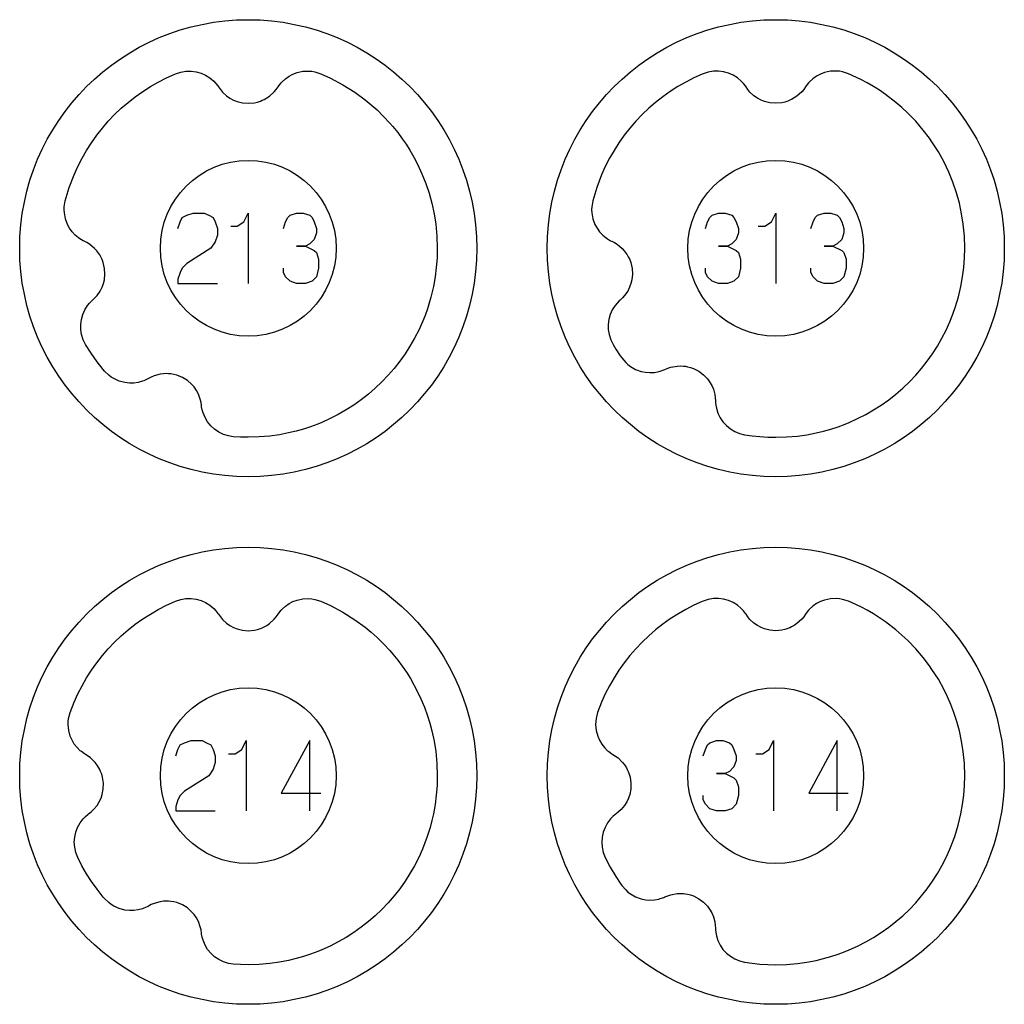
# Model space of a CAD drawing. Extents: x -212 to 474, y -1643 to 77.
# Drawn here: x -182 to -126, y -1373 to -1317 of the extents above; entities that cross this region are included whole.
import ezdxf

# ---------------------------------------------------------------- set-up
doc = ezdxf.new("R2010")
doc.units = 0
doc.layers.add('Capa por Defecto', color=1, linetype='CONTINUOUS')

msp = doc.modelspace()

# ---------------------------------------------------------------- linework, layer by layer
at = {"layer": 'Capa por Defecto'}
for points in [[(-182.125, -1330), (-182.108, -1329.331), (-182.058, -1328.671), (-181.975, -1328.02), (-181.861, -1327.38), (-181.716, -1326.751), (-181.541, -1326.134), (-181.336, -1325.53), (-181.103, -1324.94), (-180.843, -1324.364), (-180.556, -1323.803), (-180.243, -1323.259), (-179.905, -1322.732), (-179.542, -1322.222), (-179.156, -1321.731), (-178.748, -1321.259), (-178.317, -1320.808), (-177.866, -1320.377), (-177.394, -1319.969), (-176.903, -1319.583), (-176.393, -1319.22), (-175.866, -1318.882), (-175.322, -1318.569), (-174.761, -1318.282), (-174.185, -1318.022), (-173.595, -1317.789), (-172.991, -1317.584), (-172.374, -1317.409), (-171.745, -1317.264), (-171.105, -1317.15), (-170.454, -1317.067), (-169.794, -1317.017), (-169.125, -1317), (-168.456, -1317.017), (-167.796, -1317.067), (-167.145, -1317.15), (-166.505, -1317.264), (-165.876, -1317.409), (-165.259, -1317.584), (-164.655, -1317.789), (-164.065, -1318.022), (-163.489, -1318.282), (-162.928, -1318.569), (-162.384, -1318.882), (-161.857, -1319.22), (-161.347, -1319.583), (-160.856, -1319.969), (-160.384, -1320.377), (-159.933, -1320.808), (-159.502, -1321.259), (-159.094, -1321.731), (-158.708, -1322.222), (-158.345, -1322.732), (-158.007, -1323.259), (-157.694, -1323.803), (-157.407, -1324.364), (-157.147, -1324.94), (-156.914, -1325.53), (-156.709, -1326.134), (-156.534, -1326.751), (-156.389, -1327.38), (-156.275, -1328.02), (-156.192, -1328.671), (-156.142, -1329.331), (-156.125, -1330), (-156.142, -1330.669), (-156.192, -1331.329), (-156.275, -1331.98), (-156.389, -1332.62), (-156.534, -1333.249), (-156.709, -1333.866), (-156.914, -1334.47), (-157.147, -1335.06), (-157.407, -1335.636), (-157.694, -1336.197), (-158.007, -1336.741), (-158.345, -1337.268), (-158.708, -1337.778), (-159.094, -1338.269), (-159.502, -1338.741), (-159.933, -1339.192), (-160.384, -1339.623), (-160.856, -1340.031), (-161.347, -1340.417), (-161.857, -1340.78), (-162.384, -1341.118), (-162.928, -1341.431), (-163.489, -1341.718), (-164.065, -1341.978), (-164.655, -1342.211), (-165.259, -1342.416), (-165.876, -1342.591), (-166.505, -1342.736), (-167.145, -1342.85), (-167.796, -1342.933), (-168.456, -1342.983), (-169.125, -1343), (-169.794, -1342.983), (-170.454, -1342.933), (-171.105, -1342.85), (-171.745, -1342.736), (-172.374, -1342.591), (-172.991, -1342.416), (-173.595, -1342.211), (-174.185, -1341.978), (-174.761, -1341.718), (-175.322, -1341.431), (-175.866, -1341.118), (-176.393, -1340.78), (-176.903, -1340.417), (-177.394, -1340.031), (-177.866, -1339.623), (-178.317, -1339.192), (-178.748, -1338.741), (-179.156, -1338.269), (-179.542, -1337.778), (-179.905, -1337.268), (-180.243, -1336.741), (-180.556, -1336.197), (-180.843, -1335.636), (-181.103, -1335.06), (-181.336, -1334.47), (-181.541, -1333.866), (-181.716, -1333.249), (-181.861, -1332.62), (-181.975, -1331.98), (-182.058, -1331.329), (-182.108, -1330.669), (-182.125, -1330)], [(-152.125, -1330), (-152.108, -1329.331), (-152.058, -1328.671), (-151.975, -1328.02), (-151.861, -1327.38), (-151.716, -1326.751), (-151.541, -1326.134), (-151.336, -1325.53), (-151.103, -1324.94), (-150.843, -1324.364), (-150.556, -1323.803), (-150.243, -1323.259), (-149.905, -1322.732), (-149.542, -1322.222), (-149.156, -1321.731), (-148.748, -1321.259), (-148.317, -1320.808), (-147.866, -1320.377), (-147.394, -1319.969), (-146.903, -1319.583), (-146.393, -1319.22), (-145.866, -1318.882), (-145.322, -1318.569), (-144.761, -1318.282), (-144.185, -1318.022), (-143.595, -1317.789), (-142.991, -1317.584), (-142.374, -1317.409), (-141.745, -1317.264), (-141.105, -1317.15), (-140.454, -1317.067), (-139.794, -1317.017), (-139.125, -1317), (-138.456, -1317.017), (-137.796, -1317.067), (-137.145, -1317.15), (-136.505, -1317.264), (-135.876, -1317.409), (-135.259, -1317.584), (-134.655, -1317.789), (-134.065, -1318.022), (-133.489, -1318.282), (-132.928, -1318.569), (-132.384, -1318.882), (-131.857, -1319.22), (-131.347, -1319.583), (-130.856, -1319.969), (-130.384, -1320.377), (-129.933, -1320.808), (-129.502, -1321.259), (-129.094, -1321.731), (-128.708, -1322.222), (-128.345, -1322.732), (-128.007, -1323.259), (-127.694, -1323.803), (-127.407, -1324.364), (-127.147, -1324.94), (-126.914, -1325.53), (-126.709, -1326.134), (-126.534, -1326.751), (-126.389, -1327.38), (-126.275, -1328.02), (-126.192, -1328.671), (-126.142, -1329.331), (-126.125, -1330), (-126.142, -1330.669), (-126.192, -1331.329), (-126.275, -1331.98), (-126.389, -1332.62), (-126.534, -1333.249), (-126.709, -1333.866), (-126.914, -1334.47), (-127.147, -1335.06), (-127.407, -1335.636), (-127.694, -1336.197), (-128.007, -1336.741), (-128.345, -1337.268), (-128.708, -1337.778), (-129.094, -1338.269), (-129.502, -1338.741), (-129.933, -1339.192), (-130.384, -1339.623), (-130.856, -1340.031), (-131.347, -1340.417), (-131.857, -1340.78), (-132.384, -1341.118), (-132.928, -1341.431), (-133.489, -1341.718), (-134.065, -1341.978), (-134.655, -1342.211), (-135.259, -1342.416), (-135.876, -1342.591), (-136.505, -1342.736), (-137.145, -1342.85), (-137.796, -1342.933), (-138.456, -1342.983), (-139.125, -1343), (-139.794, -1342.983), (-140.454, -1342.933), (-141.105, -1342.85), (-141.745, -1342.736), (-142.374, -1342.591), (-142.991, -1342.416), (-143.595, -1342.211), (-144.185, -1341.978), (-144.761, -1341.718), (-145.322, -1341.431), (-145.866, -1341.118), (-146.393, -1340.78), (-146.903, -1340.417), (-147.394, -1340.031), (-147.866, -1339.623), (-148.317, -1339.192), (-148.748, -1338.741), (-149.156, -1338.269), (-149.542, -1337.778), (-149.905, -1337.268), (-150.243, -1336.741), (-150.556, -1336.197), (-150.843, -1335.636), (-151.103, -1335.06), (-151.336, -1334.47), (-151.541, -1333.866), (-151.716, -1333.249), (-151.861, -1332.62), (-151.975, -1331.98), (-152.058, -1331.329), (-152.108, -1330.669), (-152.125, -1330)], [(-178.38, -1335.471), (-178.513, -1335.201), (-178.606, -1334.914), (-178.651, -1334.626), (-178.655, -1334.335), (-178.617, -1334.049), (-178.538, -1333.771), (-178.421, -1333.507), (-178.266, -1333.264), (-178.152, -1333.123), (-178.026, -1332.995), (-177.982, -1332.954), (-177.846, -1332.827), (-177.722, -1332.689), (-177.546, -1332.434), (-177.438, -1332.222), (-177.357, -1331.998), (-177.307, -1331.794), (-177.274, -1331.476), (-177.293, -1331.149), (-177.372, -1330.807), (-177.432, -1330.643), (-177.509, -1330.485), (-177.57, -1330.379), (-177.628, -1330.291), (-177.737, -1330.145), (-177.863, -1330.011), (-178.148, -1329.774), (-178.298, -1329.681), (-178.456, -1329.602), (-178.522, -1329.569), (-178.701, -1329.462), (-178.772, -1329.413), (-178.967, -1329.252), (-179.139, -1329.067), (-179.287, -1328.862), (-179.408, -1328.639), (-179.524, -1328.322), (-179.586, -1327.989), (-179.595, -1327.814), (-179.587, -1327.639), (-179.531, -1327.293), (-179.308, -1326.545), (-179.031, -1325.815), (-178.817, -1325.343), (-178.581, -1324.881), (-178.323, -1324.432), (-178.044, -1323.996), (-177.744, -1323.573), (-177.424, -1323.165), (-177.084, -1322.773), (-176.727, -1322.398), (-176.352, -1322.04), (-175.96, -1321.701), (-175.552, -1321.381), (-175.129, -1321.081), (-174.693, -1320.802), (-174.244, -1320.544), (-173.782, -1320.308), (-173.31, -1320.094), (-173.254, -1320.073), (-172.968, -1319.98), (-172.671, -1319.928), (-172.379, -1319.923), (-172.091, -1319.959), (-171.812, -1320.037), (-171.548, -1320.154), (-171.304, -1320.307), (-171.084, -1320.494), (-170.96, -1320.627), (-170.851, -1320.769), (-170.816, -1320.818), (-170.71, -1320.971), (-170.59, -1321.113), (-170.363, -1321.322), (-170.167, -1321.459), (-169.957, -1321.571), (-169.762, -1321.648), (-169.452, -1321.725), (-169.125, -1321.752), (-168.776, -1321.721), (-168.605, -1321.684), (-168.437, -1321.63), (-168.325, -1321.585), (-168.229, -1321.54), (-168.069, -1321.451), (-167.919, -1321.346), (-167.645, -1321.096), (-167.532, -1320.961), (-167.431, -1320.816), (-167.389, -1320.755), (-167.259, -1320.592), (-167.2, -1320.529), (-167.013, -1320.358), (-166.806, -1320.213), (-166.583, -1320.096), (-166.346, -1320.007), (-166.015, -1319.936), (-165.677, -1319.921), (-165.502, -1319.936), (-165.33, -1319.968), (-164.995, -1320.073), (-164.447, -1320.318), (-163.737, -1320.696), (-163.057, -1321.125), (-162.468, -1321.558), (-162.13, -1321.837), (-161.802, -1322.129), (-161.427, -1322.497), (-161.069, -1322.882), (-160.895, -1323.084), (-160.624, -1323.421), (-160.365, -1323.767), (-160.145, -1324.088), (-159.937, -1324.417), (-159.708, -1324.816), (-159.493, -1325.222), (-159.244, -1325.759), (-159.025, -1326.31), (-158.838, -1326.871), (-158.681, -1327.442), (-158.555, -1328.033), (-158.462, -1328.63), (-158.397, -1329.309), (-158.375, -1330), (-158.39, -1330.55), (-158.431, -1331.099), (-158.499, -1331.634), (-158.594, -1332.166), (-158.737, -1332.776), (-158.938, -1333.442), (-159.073, -1333.816), (-159.22, -1334.184), (-159.433, -1334.656), (-159.67, -1335.118), (-159.928, -1335.567), (-160.207, -1336.004), (-160.507, -1336.426), (-160.827, -1336.834), (-161.166, -1337.226), (-161.524, -1337.601), (-161.899, -1337.959), (-162.291, -1338.298), (-162.699, -1338.618), (-163.121, -1338.918), (-163.558, -1339.197), (-164.007, -1339.455), (-164.469, -1339.691), (-164.941, -1339.905), (-165.171, -1339.998), (-165.577, -1340.151), (-165.989, -1340.284), (-166.407, -1340.401), (-166.828, -1340.504), (-167.357, -1340.605), (-167.891, -1340.68), (-168.507, -1340.732), (-169.125, -1340.75), (-169.565, -1340.741), (-169.979, -1340.717), (-170.253, -1340.673), (-170.538, -1340.585), (-170.8, -1340.457), (-171.04, -1340.294), (-171.253, -1340.098), (-171.435, -1339.874), (-171.584, -1339.627), (-171.695, -1339.36), (-171.745, -1339.186), (-171.778, -1339.01), (-171.786, -1338.95), (-171.812, -1338.766), (-171.854, -1338.585), (-171.961, -1338.295), (-172.074, -1338.084), (-172.21, -1337.889), (-172.349, -1337.732), (-172.59, -1337.522), (-172.869, -1337.35), (-173.194, -1337.219), (-173.363, -1337.174), (-173.537, -1337.147), (-173.658, -1337.136), (-173.764, -1337.132), (-173.946, -1337.138), (-174.129, -1337.164), (-174.486, -1337.262), (-174.648, -1337.332), (-174.803, -1337.415), (-174.868, -1337.45), (-175.058, -1337.536), (-175.139, -1337.566), (-175.383, -1337.633), (-175.633, -1337.668), (-175.886, -1337.671), (-176.138, -1337.643), (-176.464, -1337.556), (-176.772, -1337.416), (-176.921, -1337.323), (-177.059, -1337.218), (-177.3, -1336.982), (-177.37, -1336.897), (-177.726, -1336.451), (-178.066, -1335.97), (-178.38, -1335.471)], [(-149.531, -1327.293), (-149.587, -1327.639), (-149.595, -1327.814), (-149.586, -1327.989), (-149.524, -1328.322), (-149.408, -1328.639), (-149.287, -1328.862), (-149.139, -1329.067), (-148.967, -1329.252), (-148.772, -1329.413), (-148.701, -1329.462), (-148.522, -1329.569), (-148.456, -1329.602), (-148.298, -1329.681), (-148.148, -1329.774), (-147.863, -1330.011), (-147.737, -1330.145), (-147.628, -1330.291), (-147.57, -1330.379), (-147.509, -1330.485), (-147.432, -1330.643), (-147.372, -1330.807), (-147.293, -1331.149), (-147.274, -1331.476), (-147.307, -1331.794), (-147.357, -1331.998), (-147.438, -1332.222), (-147.546, -1332.434), (-147.722, -1332.689), (-147.846, -1332.827), (-147.982, -1332.954), (-148.026, -1332.995), (-148.152, -1333.123), (-148.266, -1333.264), (-148.421, -1333.507), (-148.538, -1333.771), (-148.617, -1334.049), (-148.655, -1334.335), (-148.651, -1334.626), (-148.606, -1334.914), (-148.513, -1335.201), (-148.38, -1335.471), (-148.221, -1335.734), (-147.97, -1336.109), (-147.884, -1336.234), (-147.658, -1336.498), (-147.53, -1336.616), (-147.39, -1336.721), (-147.095, -1336.888), (-146.777, -1337.003), (-146.529, -1337.053), (-146.277, -1337.072), (-146.025, -1337.059), (-145.776, -1337.013), (-145.693, -1336.99), (-145.495, -1336.921), (-145.428, -1336.892), (-145.266, -1336.822), (-145.098, -1336.767), (-144.734, -1336.701), (-144.55, -1336.691), (-144.368, -1336.701), (-144.263, -1336.713), (-144.143, -1336.735), (-143.973, -1336.777), (-143.808, -1336.837), (-143.496, -1336.996), (-143.232, -1337.192), (-143.01, -1337.421), (-142.886, -1337.59), (-142.767, -1337.797), (-142.673, -1338.016), (-142.592, -1338.314), (-142.565, -1338.498), (-142.556, -1338.684), (-142.553, -1338.744), (-142.535, -1338.922), (-142.501, -1339.101), (-142.413, -1339.376), (-142.287, -1339.635), (-142.125, -1339.874), (-141.93, -1340.087), (-141.705, -1340.271), (-141.455, -1340.422), (-141.177, -1340.535), (-140.894, -1340.605), (-140.463, -1340.667), (-140.024, -1340.713), (-139.578, -1340.74), (-139.125, -1340.75), (-138.507, -1340.732), (-137.891, -1340.68), (-137.357, -1340.605), (-136.828, -1340.504), (-136.407, -1340.401), (-135.989, -1340.284), (-135.577, -1340.151), (-135.171, -1339.998), (-134.941, -1339.905), (-134.469, -1339.691), (-134.007, -1339.455), (-133.558, -1339.197), (-133.121, -1338.918), (-132.699, -1338.618), (-132.291, -1338.298), (-131.899, -1337.959), (-131.524, -1337.601), (-131.166, -1337.226), (-130.827, -1336.834), (-130.507, -1336.426), (-130.207, -1336.004), (-129.928, -1335.567), (-129.67, -1335.118), (-129.433, -1334.656), (-129.22, -1334.184), (-129.049, -1333.754), (-128.897, -1333.317), (-128.733, -1332.759), (-128.594, -1332.166), (-128.499, -1331.634), (-128.431, -1331.099), (-128.39, -1330.55), (-128.375, -1330), (-128.397, -1329.309), (-128.462, -1328.63), (-128.555, -1328.033), (-128.681, -1327.442), (-128.847, -1326.84), (-129.048, -1326.248), (-129.283, -1325.67), (-129.551, -1325.106), (-129.877, -1324.517), (-129.949, -1324.397), (-130.239, -1323.949), (-130.381, -1323.746), (-130.736, -1323.277), (-131.162, -1322.779), (-131.616, -1322.307), (-131.945, -1322), (-132.286, -1321.705), (-132.881, -1321.248), (-133.222, -1321.014), (-133.571, -1320.794), (-133.928, -1320.587), (-134.293, -1320.394), (-134.995, -1320.073), (-135.33, -1319.968), (-135.502, -1319.936), (-135.677, -1319.921), (-136.015, -1319.936), (-136.346, -1320.007), (-136.583, -1320.096), (-136.806, -1320.213), (-137.013, -1320.358), (-137.2, -1320.529), (-137.259, -1320.592), (-137.389, -1320.755), (-137.431, -1320.816), (-137.532, -1320.961), (-137.645, -1321.096), (-137.919, -1321.346), (-138.069, -1321.451), (-138.229, -1321.54), (-138.325, -1321.585), (-138.437, -1321.63), (-138.605, -1321.684), (-138.776, -1321.721), (-139.125, -1321.752), (-139.452, -1321.725), (-139.762, -1321.648), (-139.957, -1321.571), (-140.167, -1321.459), (-140.363, -1321.322), (-140.59, -1321.113), (-140.71, -1320.971), (-140.816, -1320.818), (-140.851, -1320.769), (-140.96, -1320.627), (-141.084, -1320.494), (-141.304, -1320.307), (-141.548, -1320.154), (-141.812, -1320.037), (-142.091, -1319.959), (-142.379, -1319.923), (-142.671, -1319.928), (-142.968, -1319.98), (-143.254, -1320.073), (-143.31, -1320.094), (-143.782, -1320.308), (-144.244, -1320.544), (-144.693, -1320.802), (-145.129, -1321.081), (-145.552, -1321.381), (-145.96, -1321.701), (-146.352, -1322.04), (-146.727, -1322.398), (-147.084, -1322.773), (-147.424, -1323.165), (-147.744, -1323.573), (-148.044, -1323.996), (-148.323, -1324.432), (-148.581, -1324.881), (-148.817, -1325.343), (-149.031, -1325.815), (-149.308, -1326.545), (-149.531, -1327.293)], [(-174.125, -1330), (-174.099, -1329.489), (-174.023, -1328.992), (-173.9, -1328.513), (-173.732, -1328.054), (-173.522, -1327.617), (-173.271, -1327.204), (-172.983, -1326.82), (-172.661, -1326.464), (-172.305, -1326.142), (-171.921, -1325.854), (-171.508, -1325.603), (-171.071, -1325.393), (-170.612, -1325.225), (-170.133, -1325.102), (-169.636, -1325.026), (-169.125, -1325), (-168.614, -1325.026), (-168.117, -1325.102), (-167.638, -1325.225), (-167.179, -1325.393), (-166.742, -1325.603), (-166.329, -1325.854), (-165.945, -1326.142), (-165.589, -1326.464), (-165.267, -1326.82), (-164.979, -1327.204), (-164.728, -1327.617), (-164.518, -1328.054), (-164.35, -1328.513), (-164.227, -1328.992), (-164.151, -1329.489), (-164.125, -1330), (-164.151, -1330.511), (-164.227, -1331.008), (-164.35, -1331.487), (-164.518, -1331.946), (-164.728, -1332.383), (-164.979, -1332.796), (-165.267, -1333.18), (-165.589, -1333.536), (-165.945, -1333.858), (-166.329, -1334.146), (-166.742, -1334.397), (-167.179, -1334.607), (-167.638, -1334.775), (-168.117, -1334.898), (-168.614, -1334.974), (-169.125, -1335), (-169.636, -1334.974), (-170.133, -1334.898), (-170.612, -1334.775), (-171.071, -1334.607), (-171.508, -1334.397), (-171.921, -1334.146), (-172.305, -1333.858), (-172.661, -1333.536), (-172.983, -1333.18), (-173.271, -1332.796), (-173.522, -1332.383), (-173.732, -1331.946), (-173.9, -1331.487), (-174.023, -1331.008), (-174.099, -1330.511), (-174.125, -1330)], [(-144.125, -1330), (-144.099, -1329.489), (-144.023, -1328.992), (-143.9, -1328.513), (-143.732, -1328.054), (-143.522, -1327.617), (-143.271, -1327.204), (-142.983, -1326.82), (-142.661, -1326.464), (-142.305, -1326.142), (-141.921, -1325.854), (-141.508, -1325.603), (-141.071, -1325.393), (-140.612, -1325.225), (-140.133, -1325.102), (-139.636, -1325.026), (-139.125, -1325), (-138.614, -1325.026), (-138.117, -1325.102), (-137.638, -1325.225), (-137.179, -1325.393), (-136.742, -1325.603), (-136.329, -1325.854), (-135.945, -1326.142), (-135.589, -1326.464), (-135.267, -1326.82), (-134.979, -1327.204), (-134.728, -1327.617), (-134.518, -1328.054), (-134.35, -1328.513), (-134.227, -1328.992), (-134.151, -1329.489), (-134.125, -1330), (-134.151, -1330.511), (-134.227, -1331.008), (-134.35, -1331.487), (-134.518, -1331.946), (-134.728, -1332.383), (-134.979, -1332.796), (-135.267, -1333.18), (-135.589, -1333.536), (-135.945, -1333.858), (-136.329, -1334.146), (-136.742, -1334.397), (-137.179, -1334.607), (-137.638, -1334.775), (-138.117, -1334.898), (-138.614, -1334.974), (-139.125, -1335), (-139.636, -1334.974), (-140.133, -1334.898), (-140.612, -1334.775), (-141.071, -1334.607), (-141.508, -1334.397), (-141.921, -1334.146), (-142.305, -1333.858), (-142.661, -1333.536), (-142.983, -1333.18), (-143.271, -1332.796), (-143.522, -1332.383), (-143.732, -1331.946), (-143.9, -1331.487), (-144.023, -1331.008), (-144.099, -1330.511), (-144.125, -1330)], [(-182.125, -1360), (-182.108, -1359.331), (-182.058, -1358.671), (-181.975, -1358.02), (-181.861, -1357.38), (-181.716, -1356.751), (-181.541, -1356.134), (-181.336, -1355.53), (-181.103, -1354.94), (-180.843, -1354.364), (-180.556, -1353.803), (-180.243, -1353.259), (-179.905, -1352.732), (-179.542, -1352.222), (-179.156, -1351.731), (-178.748, -1351.259), (-178.317, -1350.808), (-177.866, -1350.377), (-177.394, -1349.969), (-176.903, -1349.583), (-176.393, -1349.22), (-175.866, -1348.882), (-175.322, -1348.569), (-174.761, -1348.282), (-174.185, -1348.022), (-173.595, -1347.789), (-172.991, -1347.584), (-172.374, -1347.409), (-171.745, -1347.264), (-171.105, -1347.15), (-170.454, -1347.067), (-169.794, -1347.017), (-169.125, -1347), (-168.456, -1347.017), (-167.796, -1347.067), (-167.145, -1347.15), (-166.505, -1347.264), (-165.876, -1347.409), (-165.259, -1347.584), (-164.655, -1347.789), (-164.065, -1348.022), (-163.489, -1348.282), (-162.928, -1348.569), (-162.384, -1348.882), (-161.857, -1349.22), (-161.347, -1349.583), (-160.856, -1349.969), (-160.384, -1350.377), (-159.933, -1350.808), (-159.502, -1351.259), (-159.094, -1351.731), (-158.708, -1352.222), (-158.345, -1352.732), (-158.007, -1353.259), (-157.694, -1353.803), (-157.407, -1354.364), (-157.147, -1354.94), (-156.914, -1355.53), (-156.709, -1356.134), (-156.534, -1356.751), (-156.389, -1357.38), (-156.275, -1358.02), (-156.192, -1358.671), (-156.142, -1359.331), (-156.125, -1360), (-156.142, -1360.669), (-156.192, -1361.329), (-156.275, -1361.98), (-156.389, -1362.62), (-156.534, -1363.249), (-156.709, -1363.866), (-156.914, -1364.47), (-157.147, -1365.06), (-157.407, -1365.636), (-157.694, -1366.197), (-158.007, -1366.741), (-158.345, -1367.268), (-158.708, -1367.778), (-159.094, -1368.269), (-159.502, -1368.741), (-159.933, -1369.192), (-160.384, -1369.623), (-160.856, -1370.031), (-161.347, -1370.417), (-161.857, -1370.78), (-162.384, -1371.118), (-162.928, -1371.431), (-163.489, -1371.718), (-164.065, -1371.978), (-164.655, -1372.211), (-165.259, -1372.416), (-165.876, -1372.591), (-166.505, -1372.736), (-167.145, -1372.85), (-167.796, -1372.933), (-168.456, -1372.983), (-169.125, -1373), (-169.794, -1372.983), (-170.454, -1372.933), (-171.105, -1372.85), (-171.745, -1372.736), (-172.374, -1372.591), (-172.991, -1372.416), (-173.595, -1372.211), (-174.185, -1371.978), (-174.761, -1371.718), (-175.322, -1371.431), (-175.866, -1371.118), (-176.393, -1370.78), (-176.903, -1370.417), (-177.394, -1370.031), (-177.866, -1369.623), (-178.317, -1369.192), (-178.748, -1368.741), (-179.156, -1368.269), (-179.542, -1367.778), (-179.905, -1367.268), (-180.243, -1366.741), (-180.556, -1366.197), (-180.843, -1365.636), (-181.103, -1365.06), (-181.336, -1364.47), (-181.541, -1363.866), (-181.716, -1363.249), (-181.861, -1362.62), (-181.975, -1361.98), (-182.058, -1361.329), (-182.108, -1360.669), (-182.125, -1360)], [(-152.125, -1360), (-152.108, -1359.331), (-152.058, -1358.671), (-151.975, -1358.02), (-151.861, -1357.38), (-151.716, -1356.751), (-151.541, -1356.134), (-151.336, -1355.53), (-151.103, -1354.94), (-150.843, -1354.364), (-150.556, -1353.803), (-150.243, -1353.259), (-149.905, -1352.732), (-149.542, -1352.222), (-149.156, -1351.731), (-148.748, -1351.259), (-148.317, -1350.808), (-147.866, -1350.377), (-147.394, -1349.969), (-146.903, -1349.583), (-146.393, -1349.22), (-145.866, -1348.882), (-145.322, -1348.569), (-144.761, -1348.282), (-144.185, -1348.022), (-143.595, -1347.789), (-142.991, -1347.584), (-142.374, -1347.409), (-141.745, -1347.264), (-141.105, -1347.15), (-140.454, -1347.067), (-139.794, -1347.017), (-139.125, -1347), (-138.456, -1347.017), (-137.796, -1347.067), (-137.145, -1347.15), (-136.505, -1347.264), (-135.876, -1347.409), (-135.259, -1347.584), (-134.655, -1347.789), (-134.065, -1348.022), (-133.489, -1348.282), (-132.928, -1348.569), (-132.384, -1348.882), (-131.857, -1349.22), (-131.347, -1349.583), (-130.856, -1349.969), (-130.384, -1350.377), (-129.933, -1350.808), (-129.502, -1351.259), (-129.094, -1351.731), (-128.708, -1352.222), (-128.345, -1352.732), (-128.007, -1353.259), (-127.694, -1353.803), (-127.407, -1354.364), (-127.147, -1354.94), (-126.914, -1355.53), (-126.709, -1356.134), (-126.534, -1356.751), (-126.389, -1357.38), (-126.275, -1358.02), (-126.192, -1358.671), (-126.142, -1359.331), (-126.125, -1360), (-126.142, -1360.669), (-126.192, -1361.329), (-126.275, -1361.98), (-126.389, -1362.62), (-126.534, -1363.249), (-126.709, -1363.866), (-126.914, -1364.47), (-127.147, -1365.06), (-127.407, -1365.636), (-127.694, -1366.197), (-128.007, -1366.741), (-128.345, -1367.268), (-128.708, -1367.778), (-129.094, -1368.269), (-129.502, -1368.741), (-129.933, -1369.192), (-130.384, -1369.623), (-130.856, -1370.031), (-131.347, -1370.417), (-131.857, -1370.78), (-132.384, -1371.118), (-132.928, -1371.431), (-133.489, -1371.718), (-134.065, -1371.978), (-134.655, -1372.211), (-135.259, -1372.416), (-135.876, -1372.591), (-136.505, -1372.736), (-137.145, -1372.85), (-137.796, -1372.933), (-138.456, -1372.983), (-139.125, -1373), (-139.794, -1372.983), (-140.454, -1372.933), (-141.105, -1372.85), (-141.745, -1372.736), (-142.374, -1372.591), (-142.991, -1372.416), (-143.595, -1372.211), (-144.185, -1371.978), (-144.761, -1371.718), (-145.322, -1371.431), (-145.866, -1371.118), (-146.393, -1370.78), (-146.903, -1370.417), (-147.394, -1370.031), (-147.866, -1369.623), (-148.317, -1369.192), (-148.748, -1368.741), (-149.156, -1368.269), (-149.542, -1367.778), (-149.905, -1367.268), (-150.243, -1366.741), (-150.556, -1366.197), (-150.843, -1365.636), (-151.103, -1365.06), (-151.336, -1364.47), (-151.541, -1363.866), (-151.716, -1363.249), (-151.861, -1362.62), (-151.975, -1361.98), (-152.058, -1361.329), (-152.108, -1360.669), (-152.125, -1360)], [(-178.822, -1364.644), (-178.931, -1364.363), (-178.998, -1364.069), (-179.018, -1363.778), (-178.997, -1363.488), (-178.934, -1363.206), (-178.831, -1362.936), (-178.691, -1362.684), (-178.516, -1362.454), (-178.389, -1362.324), (-178.253, -1362.208), (-178.206, -1362.17), (-178.059, -1362.056), (-177.923, -1361.929), (-177.726, -1361.691), (-177.6, -1361.489), (-177.499, -1361.273), (-177.432, -1361.074), (-177.371, -1360.76), (-177.362, -1360.432), (-177.411, -1360.085), (-177.457, -1359.916), (-177.52, -1359.752), (-177.571, -1359.642), (-177.621, -1359.549), (-177.717, -1359.394), (-177.831, -1359.249), (-178.094, -1358.988), (-178.235, -1358.883), (-178.385, -1358.79), (-178.448, -1358.751), (-178.618, -1358.63), (-178.684, -1358.575), (-178.864, -1358.397), (-179.02, -1358.197), (-179.149, -1357.98), (-179.25, -1357.748), (-179.338, -1357.422), (-179.371, -1357.085), (-179.365, -1356.91), (-179.342, -1356.736), (-179.255, -1356.396), (-179.031, -1355.815), (-178.817, -1355.343), (-178.581, -1354.881), (-178.323, -1354.432), (-178.044, -1353.996), (-177.744, -1353.573), (-177.424, -1353.165), (-177.084, -1352.773), (-176.727, -1352.398), (-176.352, -1352.04), (-175.96, -1351.701), (-175.552, -1351.381), (-175.129, -1351.081), (-174.693, -1350.802), (-174.244, -1350.544), (-173.782, -1350.308), (-173.31, -1350.094), (-173.254, -1350.073), (-172.968, -1349.98), (-172.671, -1349.928), (-172.379, -1349.923), (-172.091, -1349.959), (-171.812, -1350.037), (-171.548, -1350.154), (-171.304, -1350.307), (-171.084, -1350.494), (-170.96, -1350.627), (-170.851, -1350.769), (-170.816, -1350.818), (-170.71, -1350.971), (-170.59, -1351.113), (-170.363, -1351.322), (-170.167, -1351.459), (-169.957, -1351.571), (-169.762, -1351.648), (-169.452, -1351.725), (-169.125, -1351.752), (-168.776, -1351.721), (-168.605, -1351.684), (-168.437, -1351.63), (-168.325, -1351.585), (-168.229, -1351.54), (-168.069, -1351.451), (-167.919, -1351.346), (-167.645, -1351.096), (-167.532, -1350.961), (-167.431, -1350.816), (-167.389, -1350.755), (-167.259, -1350.592), (-167.2, -1350.529), (-167.013, -1350.358), (-166.806, -1350.213), (-166.583, -1350.096), (-166.346, -1350.007), (-166.015, -1349.936), (-165.677, -1349.921), (-165.502, -1349.936), (-165.33, -1349.968), (-164.995, -1350.073), (-164.447, -1350.318), (-163.737, -1350.696), (-163.057, -1351.125), (-162.468, -1351.558), (-162.13, -1351.837), (-161.802, -1352.129), (-161.427, -1352.497), (-161.069, -1352.882), (-160.895, -1353.084), (-160.624, -1353.421), (-160.365, -1353.767), (-160.125, -1354.117), (-159.901, -1354.478), (-159.493, -1355.222), (-159.303, -1355.624), (-159.104, -1356.102), (-158.927, -1356.589), (-158.796, -1357.013), (-158.681, -1357.442), (-158.555, -1358.033), (-158.462, -1358.63), (-158.397, -1359.309), (-158.375, -1360), (-158.39, -1360.55), (-158.431, -1361.099), (-158.499, -1361.634), (-158.594, -1362.166), (-158.681, -1362.553), (-158.781, -1362.937), (-158.946, -1363.463), (-159.22, -1364.184), (-159.433, -1364.656), (-159.67, -1365.118), (-159.928, -1365.567), (-160.207, -1366.004), (-160.507, -1366.426), (-160.827, -1366.834), (-161.166, -1367.226), (-161.524, -1367.601), (-161.899, -1367.959), (-162.291, -1368.298), (-162.699, -1368.618), (-163.121, -1368.918), (-163.558, -1369.197), (-164.007, -1369.455), (-164.469, -1369.691), (-164.941, -1369.905), (-165.171, -1369.998), (-165.577, -1370.151), (-165.989, -1370.284), (-166.407, -1370.401), (-166.828, -1370.504), (-167.357, -1370.605), (-167.891, -1370.68), (-168.507, -1370.732), (-169.125, -1370.75), (-169.565, -1370.741), (-169.979, -1370.717), (-170.253, -1370.673), (-170.538, -1370.585), (-170.8, -1370.457), (-171.04, -1370.294), (-171.253, -1370.098), (-171.435, -1369.874), (-171.584, -1369.627), (-171.695, -1369.36), (-171.745, -1369.186), (-171.778, -1369.01), (-171.786, -1368.95), (-171.812, -1368.766), (-171.854, -1368.585), (-171.961, -1368.295), (-172.074, -1368.084), (-172.21, -1367.889), (-172.349, -1367.732), (-172.59, -1367.522), (-172.869, -1367.35), (-173.194, -1367.219), (-173.363, -1367.174), (-173.537, -1367.147), (-173.658, -1367.136), (-173.764, -1367.132), (-173.946, -1367.138), (-174.129, -1367.164), (-174.486, -1367.262), (-174.648, -1367.332), (-174.803, -1367.415), (-174.868, -1367.45), (-175.058, -1367.536), (-175.139, -1367.566), (-175.383, -1367.633), (-175.633, -1367.668), (-175.886, -1367.671), (-176.138, -1367.643), (-176.464, -1367.556), (-176.772, -1367.416), (-176.921, -1367.323), (-177.059, -1367.218), (-177.3, -1366.982), (-177.37, -1366.897), (-177.726, -1366.451), (-178.033, -1366.02), (-178.318, -1365.574), (-178.582, -1365.115), (-178.822, -1364.644)], [(-149.255, -1356.396), (-149.342, -1356.736), (-149.365, -1356.91), (-149.371, -1357.085), (-149.338, -1357.422), (-149.25, -1357.748), (-149.149, -1357.98), (-149.02, -1358.197), (-148.864, -1358.397), (-148.684, -1358.575), (-148.618, -1358.63), (-148.448, -1358.751), (-148.385, -1358.79), (-148.235, -1358.883), (-148.094, -1358.988), (-147.831, -1359.249), (-147.717, -1359.394), (-147.621, -1359.549), (-147.571, -1359.642), (-147.52, -1359.752), (-147.457, -1359.916), (-147.411, -1360.085), (-147.362, -1360.432), (-147.371, -1360.76), (-147.432, -1361.074), (-147.499, -1361.273), (-147.6, -1361.489), (-147.726, -1361.691), (-147.923, -1361.929), (-148.059, -1362.056), (-148.206, -1362.17), (-148.253, -1362.208), (-148.389, -1362.324), (-148.516, -1362.454), (-148.691, -1362.684), (-148.831, -1362.936), (-148.934, -1363.206), (-148.997, -1363.488), (-149.018, -1363.778), (-148.998, -1364.069), (-148.931, -1364.363), (-148.822, -1364.644), (-148.537, -1365.197), (-148.221, -1365.734), (-147.97, -1366.109), (-147.884, -1366.234), (-147.658, -1366.498), (-147.53, -1366.616), (-147.39, -1366.721), (-147.095, -1366.888), (-146.777, -1367.003), (-146.529, -1367.053), (-146.277, -1367.072), (-146.025, -1367.059), (-145.776, -1367.013), (-145.693, -1366.99), (-145.495, -1366.921), (-145.428, -1366.892), (-145.266, -1366.822), (-145.098, -1366.767), (-144.734, -1366.701), (-144.55, -1366.691), (-144.368, -1366.701), (-144.263, -1366.713), (-144.143, -1366.735), (-143.973, -1366.777), (-143.808, -1366.837), (-143.496, -1366.996), (-143.232, -1367.192), (-143.01, -1367.421), (-142.886, -1367.59), (-142.767, -1367.797), (-142.673, -1368.016), (-142.592, -1368.314), (-142.565, -1368.498), (-142.556, -1368.684), (-142.553, -1368.744), (-142.535, -1368.922), (-142.501, -1369.101), (-142.413, -1369.376), (-142.287, -1369.635), (-142.125, -1369.874), (-141.93, -1370.087), (-141.705, -1370.271), (-141.455, -1370.422), (-141.177, -1370.535), (-140.894, -1370.605), (-140.463, -1370.667), (-140.024, -1370.713), (-139.578, -1370.74), (-139.125, -1370.75), (-138.507, -1370.732), (-137.891, -1370.68), (-137.357, -1370.605), (-136.828, -1370.504), (-136.407, -1370.401), (-135.989, -1370.284), (-135.577, -1370.151), (-135.171, -1369.998), (-134.941, -1369.905), (-134.469, -1369.691), (-134.007, -1369.455), (-133.558, -1369.197), (-133.121, -1368.918), (-132.699, -1368.618), (-132.291, -1368.298), (-131.899, -1367.959), (-131.524, -1367.601), (-131.166, -1367.226), (-130.827, -1366.834), (-130.507, -1366.426), (-130.207, -1366.004), (-129.928, -1365.567), (-129.67, -1365.118), (-129.433, -1364.656), (-129.22, -1364.184), (-128.946, -1363.463), (-128.746, -1362.81), (-128.594, -1362.166), (-128.499, -1361.634), (-128.431, -1361.099), (-128.39, -1360.55), (-128.375, -1360), (-128.397, -1359.309), (-128.462, -1358.63), (-128.555, -1358.033), (-128.681, -1357.442), (-128.825, -1356.915), (-128.994, -1356.395), (-129.166, -1355.945), (-129.358, -1355.504), (-129.551, -1355.106), (-129.877, -1354.517), (-130.239, -1353.949), (-130.381, -1353.746), (-130.736, -1353.277), (-131.162, -1352.779), (-131.616, -1352.307), (-131.945, -1352), (-132.286, -1351.705), (-132.881, -1351.248), (-133.222, -1351.014), (-133.571, -1350.794), (-133.928, -1350.587), (-134.293, -1350.394), (-134.995, -1350.073), (-135.33, -1349.968), (-135.502, -1349.936), (-135.677, -1349.921), (-136.015, -1349.936), (-136.346, -1350.007), (-136.583, -1350.096), (-136.806, -1350.213), (-137.013, -1350.358), (-137.2, -1350.529), (-137.259, -1350.592), (-137.389, -1350.755), (-137.431, -1350.816), (-137.532, -1350.961), (-137.645, -1351.096), (-137.919, -1351.346), (-138.069, -1351.451), (-138.229, -1351.54), (-138.325, -1351.585), (-138.437, -1351.63), (-138.605, -1351.684), (-138.776, -1351.721), (-139.125, -1351.752), (-139.452, -1351.725), (-139.762, -1351.648), (-139.957, -1351.571), (-140.167, -1351.459), (-140.363, -1351.322), (-140.59, -1351.113), (-140.71, -1350.971), (-140.816, -1350.818), (-140.851, -1350.769), (-140.96, -1350.627), (-141.084, -1350.494), (-141.304, -1350.307), (-141.548, -1350.154), (-141.812, -1350.037), (-142.091, -1349.959), (-142.379, -1349.923), (-142.671, -1349.928), (-142.968, -1349.98), (-143.254, -1350.073), (-143.31, -1350.094), (-143.782, -1350.308), (-144.244, -1350.544), (-144.693, -1350.802), (-145.129, -1351.081), (-145.552, -1351.381), (-145.96, -1351.701), (-146.352, -1352.04), (-146.727, -1352.398), (-147.084, -1352.773), (-147.424, -1353.165), (-147.744, -1353.573), (-148.044, -1353.996), (-148.323, -1354.432), (-148.581, -1354.881), (-148.817, -1355.343), (-149.031, -1355.815), (-149.255, -1356.396)], [(-174.125, -1360), (-174.099, -1359.489), (-174.023, -1358.992), (-173.9, -1358.513), (-173.732, -1358.054), (-173.522, -1357.617), (-173.271, -1357.204), (-172.983, -1356.82), (-172.661, -1356.464), (-172.305, -1356.142), (-171.921, -1355.854), (-171.508, -1355.603), (-171.071, -1355.393), (-170.612, -1355.225), (-170.133, -1355.102), (-169.636, -1355.026), (-169.125, -1355), (-168.614, -1355.026), (-168.117, -1355.102), (-167.638, -1355.225), (-167.179, -1355.393), (-166.742, -1355.603), (-166.329, -1355.854), (-165.945, -1356.142), (-165.589, -1356.464), (-165.267, -1356.82), (-164.979, -1357.204), (-164.728, -1357.617), (-164.518, -1358.054), (-164.35, -1358.513), (-164.227, -1358.992), (-164.151, -1359.489), (-164.125, -1360), (-164.151, -1360.511), (-164.227, -1361.008), (-164.35, -1361.487), (-164.518, -1361.946), (-164.728, -1362.383), (-164.979, -1362.796), (-165.267, -1363.18), (-165.589, -1363.536), (-165.945, -1363.858), (-166.329, -1364.146), (-166.742, -1364.397), (-167.179, -1364.607), (-167.638, -1364.775), (-168.117, -1364.898), (-168.614, -1364.974), (-169.125, -1365), (-169.636, -1364.974), (-170.133, -1364.898), (-170.612, -1364.775), (-171.071, -1364.607), (-171.508, -1364.397), (-171.921, -1364.146), (-172.305, -1363.858), (-172.661, -1363.536), (-172.983, -1363.18), (-173.271, -1362.796), (-173.522, -1362.383), (-173.732, -1361.946), (-173.9, -1361.487), (-174.023, -1361.008), (-174.099, -1360.511), (-174.125, -1360)], [(-144.125, -1360), (-144.099, -1359.489), (-144.023, -1358.992), (-143.9, -1358.513), (-143.732, -1358.054), (-143.522, -1357.617), (-143.271, -1357.204), (-142.983, -1356.82), (-142.661, -1356.464), (-142.305, -1356.142), (-141.921, -1355.854), (-141.508, -1355.603), (-141.071, -1355.393), (-140.612, -1355.225), (-140.133, -1355.102), (-139.636, -1355.026), (-139.125, -1355), (-138.614, -1355.026), (-138.117, -1355.102), (-137.638, -1355.225), (-137.179, -1355.393), (-136.742, -1355.603), (-136.329, -1355.854), (-135.945, -1356.142), (-135.589, -1356.464), (-135.267, -1356.82), (-134.979, -1357.204), (-134.728, -1357.617), (-134.518, -1358.054), (-134.35, -1358.513), (-134.227, -1358.992), (-134.151, -1359.489), (-134.125, -1360), (-134.151, -1360.511), (-134.227, -1361.008), (-134.35, -1361.487), (-134.518, -1361.946), (-134.728, -1362.383), (-134.979, -1362.796), (-135.267, -1363.18), (-135.589, -1363.536), (-135.945, -1363.858), (-136.329, -1364.146), (-136.742, -1364.397), (-137.179, -1364.607), (-137.638, -1364.775), (-138.117, -1364.898), (-138.614, -1364.974), (-139.125, -1365), (-139.636, -1364.974), (-140.133, -1364.898), (-140.612, -1364.775), (-141.071, -1364.607), (-141.508, -1364.397), (-141.921, -1364.146), (-142.305, -1363.858), (-142.661, -1363.536), (-142.983, -1363.18), (-143.271, -1362.796), (-143.522, -1362.383), (-143.732, -1361.946), (-143.9, -1361.487), (-144.023, -1361.008), (-144.099, -1360.511), (-144.125, -1360)]]:
    msp.add_lwpolyline(points, close=True, dxfattribs=at)
for points in [[(-173.125, -1328.875), (-173, -1328.5), (-172.875, -1328.25), (-172.625, -1328.125), (-172.25, -1328), (-171.625, -1328), (-171.375, -1328.125), (-171.125, -1328.25), (-171, -1328.5), (-170.875, -1328.875), (-170.875, -1329.25), (-171, -1329.625), (-171.25, -1330), (-172.625, -1330.875), (-172.875, -1331.125), (-173, -1331.375), (-173.125, -1331.75), (-173.125, -1332), (-170.875, -1332)], [(-170.125, -1328.75), (-170, -1328.75), (-169.75, -1328.75), (-169.375, -1328.5), (-169.125, -1328), (-169.125, -1332)], [(-167.125, -1328.875), (-167, -1328.5), (-166.875, -1328.25), (-166.75, -1328.125), (-166.375, -1328), (-166, -1328), (-165.625, -1328.125), (-165.5, -1328.25), (-165.375, -1328.5), (-165.25, -1328.875), (-165.25, -1329.125), (-165.375, -1329.5), (-165.625, -1329.75), (-165.875, -1329.875), (-166.375, -1329.875), (-165.875, -1329.875), (-165.375, -1330.125), (-165.25, -1330.25), (-165.125, -1330.625), (-165.125, -1331.125), (-165.25, -1331.625), (-165.5, -1331.875), (-165.875, -1332), (-166.375, -1332), (-166.75, -1331.875), (-167, -1331.625), (-167.125, -1331.375), (-167.125, -1331.125)], [(-143.125, -1328.875), (-143, -1328.5), (-142.875, -1328.25), (-142.75, -1328.125), (-142.375, -1328), (-142, -1328), (-141.625, -1328.125), (-141.5, -1328.25), (-141.375, -1328.5), (-141.25, -1328.875), (-141.25, -1329.125), (-141.375, -1329.5), (-141.625, -1329.75), (-141.875, -1329.875), (-142.375, -1329.875), (-141.875, -1329.875), (-141.375, -1330.125), (-141.25, -1330.25), (-141.125, -1330.625), (-141.125, -1331.125), (-141.25, -1331.625), (-141.5, -1331.875), (-141.875, -1332), (-142.375, -1332), (-142.75, -1331.875), (-143, -1331.625), (-143.125, -1331.375), (-143.125, -1331.125)], [(-140.125, -1328.75), (-140, -1328.75), (-139.75, -1328.75), (-139.375, -1328.5), (-139.125, -1328), (-139.125, -1332)], [(-137.125, -1328.875), (-137, -1328.5), (-136.875, -1328.25), (-136.75, -1328.125), (-136.375, -1328), (-136, -1328), (-135.625, -1328.125), (-135.5, -1328.25), (-135.375, -1328.5), (-135.25, -1328.875), (-135.25, -1329.125), (-135.375, -1329.5), (-135.625, -1329.75), (-135.875, -1329.875), (-136.375, -1329.875), (-135.875, -1329.875), (-135.375, -1330.125), (-135.25, -1330.25), (-135.125, -1330.625), (-135.125, -1331.125), (-135.25, -1331.625), (-135.5, -1331.875), (-135.875, -1332), (-136.375, -1332), (-136.75, -1331.875), (-137, -1331.625), (-137.125, -1331.375), (-137.125, -1331.125)], [(-173.25, -1358.875), (-173.125, -1358.5), (-173, -1358.25), (-172.75, -1358.125), (-172.375, -1358), (-171.75, -1358), (-171.5, -1358.125), (-171.25, -1358.25), (-171.125, -1358.5), (-171, -1358.875), (-171, -1359.25), (-171.125, -1359.625), (-171.375, -1360), (-172.75, -1360.875), (-173, -1361.125), (-173.125, -1361.375), (-173.25, -1361.75), (-173.25, -1362), (-171, -1362)], [(-170.25, -1358.75), (-170.125, -1358.75), (-169.875, -1358.75), (-169.5, -1358.5), (-169.25, -1358), (-169.25, -1362)], [(-165.625, -1362), (-165.625, -1358), (-167.25, -1361), (-165, -1361)], [(-143.25, -1358.875), (-143.125, -1358.5), (-143, -1358.25), (-142.875, -1358.125), (-142.5, -1358), (-142.125, -1358), (-141.75, -1358.125), (-141.625, -1358.25), (-141.5, -1358.5), (-141.375, -1358.875), (-141.375, -1359.125), (-141.5, -1359.5), (-141.75, -1359.75), (-142, -1359.875), (-142.5, -1359.875), (-142, -1359.875), (-141.5, -1360.125), (-141.375, -1360.25), (-141.25, -1360.625), (-141.25, -1361.125), (-141.375, -1361.625), (-141.625, -1361.875), (-142, -1362), (-142.5, -1362), (-142.875, -1361.875), (-143.125, -1361.625), (-143.25, -1361.375), (-143.25, -1361.125)], [(-140.25, -1358.75), (-140.125, -1358.75), (-139.875, -1358.75), (-139.5, -1358.5), (-139.25, -1358), (-139.25, -1362)], [(-135.625, -1362), (-135.625, -1358), (-137.25, -1361), (-135, -1361)]]:
    msp.add_lwpolyline(points, dxfattribs=at)

doc.saveas('drawing.dxf')
